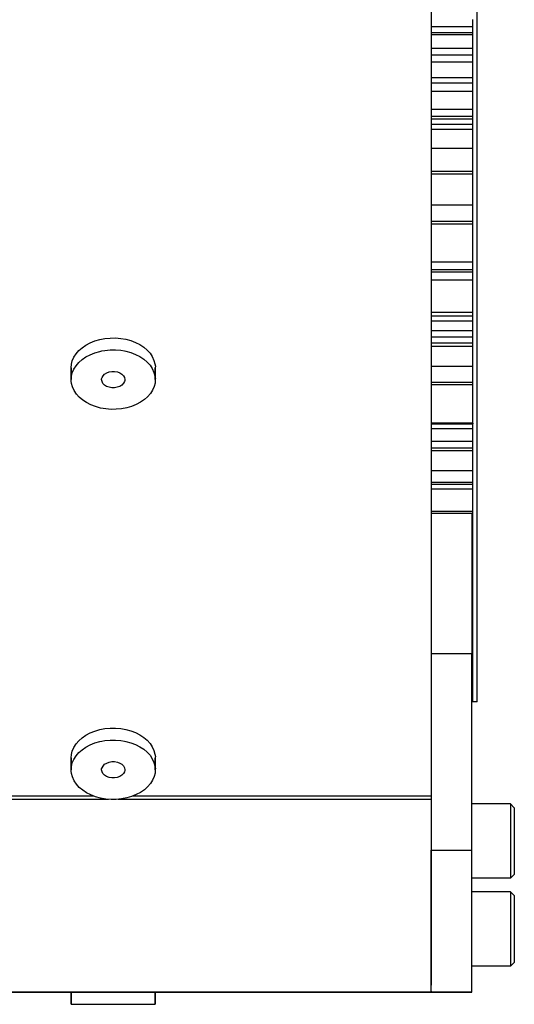
# Model space of a CAD drawing. Extents: x -1725 to 1269, y -6 to 723.
# Drawn here: x 1222 to 1269, y 219 to 312 of the extents above; entities that cross this region are included whole.
import ezdxf

# ---------------------------------------------------------------- set-up
doc = ezdxf.new("R2010")
doc.units = 0
doc.header["$LTSCALE"] = 2.2
doc.header["$MEASUREMENT"] = 0
doc.layers.get('0').update_dxf_attribs({"linetype": 'CONTINUOUS'})

msp = doc.modelspace()

# ---------------------------------------------------------------- linework, layer by layer
at = {"color": 7, "linetype": 'Continuous'}
for p, q in [((1265.46139, 248.61233), (1265.46139, 326.14877)), ((1261.10439, 314.60928), (1261.10439, 310.55871)), ((1265.02939, 311.17504), (1265.02939, 311.82612)), ((1261.10439, 311.17438), (1265.02939, 311.17438)), ((1265.02939, 311.11144), (1265.02939, 311.17504)), ((1265.02939, 311.11144), (1265.02939, 311.17438)), ((1265.02939, 311.06242), (1265.02939, 311.11144)), ((1265.02939, 310.90992), (1265.02939, 311.11144)), ((1265.02939, 310.90992), (1265.02939, 311.06242)), ((1265.02939, 310.55871), (1265.02939, 310.90992)), ((1265.02939, 310.55871), (1265.02939, 310.90992)), ((1265.02939, 310.55871), (1261.10439, 310.55871)), ((1261.10439, 310.55871), (1261.10439, 309.13084)), ((1265.02939, 310.39665), (1261.10439, 310.39665)), ((1265.02939, 310.30226), (1265.02939, 310.55871)), ((1265.02939, 309.54566), (1265.02939, 310.30226)), ((1261.10439, 309.13084), (1265.02939, 309.13084)), ((1261.10439, 309.13084), (1261.10439, 305.83336)), ((1265.02939, 308.94103), (1265.02939, 309.54566)), ((1265.02939, 308.94103), (1265.02939, 309.13084)), ((1265.02939, 308.47054), (1261.10439, 308.47054)), ((1265.02939, 308.79265), (1265.02939, 308.94103)), ((1265.02939, 308.65091), (1265.02939, 308.94103)), ((1265.02939, 308.65091), (1265.02939, 308.79265)), ((1265.02939, 308.46997), (1265.02939, 308.65091)), ((1265.02939, 308.47054), (1265.02939, 308.65091)), ((1265.02939, 308.30674), (1265.02939, 308.46997)), ((1265.02939, 308.04325), (1265.02939, 308.30674)), ((1265.02939, 307.79816), (1261.10439, 307.79816)), ((1265.02939, 307.35042), (1265.02939, 308.04325)), ((1265.02939, 307.29748), (1265.02939, 307.35042)), ((1265.02939, 306.55538), (1265.02939, 307.29748)), ((1261.10439, 306.36857), (1265.02939, 306.36857)), ((1265.02939, 306.36951), (1265.02939, 306.55538)), ((1265.02939, 305.83336), (1265.02939, 306.36951)), ((1265.02939, 305.83336), (1265.02939, 306.36857)), ((1265.02939, 305.83336), (1261.10439, 305.83336)), ((1261.10439, 305.83336), (1261.10439, 303.39351)), ((1265.02939, 305.08224), (1265.02939, 305.83336)), ((1265.02939, 305.04399), (1261.10439, 305.04399)), ((1265.02939, 304.35126), (1265.02939, 305.08224)), ((1265.02939, 303.62403), (1265.02939, 304.35126)), ((1265.02939, 303.13186), (1265.02939, 303.62403)), ((1261.10439, 303.39351), (1265.02939, 303.39351)), ((1261.10439, 303.39351), (1261.10439, 301.45805)), ((1265.02939, 302.69815), (1261.10439, 302.69815)), ((1265.02939, 303.13186), (1265.02939, 303.39351)), ((1265.02939, 302.90059), (1265.02939, 303.13186)), ((1265.02939, 302.81217), (1265.02939, 303.13186)), ((1265.02939, 302.80226), (1265.02939, 302.90059)), ((1265.02939, 302.69815), (1265.02939, 302.81217)), ((1265.02939, 302.69763), (1265.02939, 302.80226)), ((1265.02939, 302.4455), (1265.02939, 302.69763)), ((1265.02939, 302.4455), (1261.10439, 302.4455)), ((1261.10439, 301.97868), (1265.02939, 301.97868)), ((1265.02939, 302.18094), (1265.02939, 302.4455)), ((1265.02939, 301.97964), (1265.02939, 302.18094)), ((1265.02939, 301.46512), (1265.02939, 301.97964)), ((1265.02939, 301.45805), (1265.02939, 301.97868)), ((1265.02939, 301.45805), (1261.10439, 301.45805)), ((1261.10439, 301.45805), (1261.10439, 297.24973)), ((1265.02939, 300.75315), (1265.02939, 301.46512)), ((1265.02939, 300.04505), (1265.02939, 300.75315)), ((1265.02939, 299.34085), (1265.02939, 300.04505)), ((1265.02939, 299.68178), (1261.10439, 299.68178)), ((1265.02939, 298.64056), (1265.02939, 299.34085)), ((1265.02939, 297.94422), (1265.02939, 298.64056)), ((1265.02939, 297.53144), (1265.02939, 297.94422)), ((1261.10439, 297.53144), (1265.02939, 297.53144)), ((1265.02939, 297.24973), (1261.10439, 297.24973)), ((1261.10439, 297.24973), (1261.10439, 292.53372)), ((1265.02939, 297.25183), (1265.02939, 297.53144)), ((1265.02939, 297.24973), (1265.02939, 297.53144)), ((1265.02939, 296.56344), (1265.02939, 297.25183)), ((1265.02939, 295.87905), (1265.02939, 296.56344)), ((1265.02939, 295.19869), (1265.02939, 295.87905)), ((1265.02939, 294.52239), (1265.02939, 295.19869)), ((1265.02939, 294.32912), (1261.10439, 294.32912)), ((1265.02939, 293.85016), (1265.02939, 294.52239)), ((1265.02939, 293.18202), (1265.02939, 293.85016)), ((1261.10439, 292.82044), (1265.02939, 292.82044)), ((1265.02939, 292.53372), (1261.10439, 292.53372)), ((1261.10439, 292.53372), (1261.10439, 288.00156)), ((1265.02939, 292.82087), (1265.02939, 293.18202)), ((1265.02939, 292.53372), (1265.02939, 292.82087)), ((1265.02939, 292.53372), (1265.02939, 292.82044)), ((1265.02939, 291.85813), (1265.02939, 292.53372)), ((1265.02939, 291.20241), (1265.02939, 291.85813)), ((1265.02939, 290.55088), (1265.02939, 291.20241)), ((1265.02939, 289.90355), (1265.02939, 290.55088)), ((1265.02939, 289.26044), (1265.02939, 289.90355)), ((1265.02939, 288.9669), (1261.10439, 288.9669)), ((1265.02939, 288.62158), (1265.02939, 289.26044)), ((1265.02939, 288.26386), (1265.02939, 288.62158)), ((1261.10439, 288.26343), (1265.02939, 288.26343)), ((1265.02939, 288.00156), (1261.10439, 288.00156)), ((1261.10439, 288.00156), (1261.10439, 283.87512)), ((1265.02939, 288.00156), (1265.02939, 288.26386)), ((1265.02939, 288.00156), (1265.02939, 288.26343)), ((1265.02939, 287.35667), (1265.02939, 288.00156)), ((1265.02939, 287.24906), (1261.10439, 287.24906)), ((1265.02939, 286.73067), (1265.02939, 287.35667)), ((1265.02939, 286.109), (1265.02939, 286.73067)), ((1265.02939, 285.49167), (1265.02939, 286.109)), ((1265.02939, 284.87871), (1265.02939, 285.49167)), ((1261.10439, 284.24244), (1265.02939, 284.24244)), ((1265.02939, 284.27014), (1265.02939, 284.87871)), ((1265.02939, 283.87512), (1265.02939, 284.27014)), ((1265.02939, 283.87512), (1265.02939, 284.24244)), ((1265.02939, 283.87512), (1261.10439, 283.87512)), ((1261.10439, 283.87512), (1261.10439, 283.4308)), ((1261.10439, 283.4308), (1265.02939, 283.4308)), ((1261.10439, 283.4308), (1261.10439, 281.01795)), ((1265.02939, 283.66597), (1265.02939, 283.87512)), ((1265.02939, 283.32588), (1265.02939, 283.66597)), ((1265.02939, 283.32588), (1265.02939, 283.4308)), ((1265.02939, 283.06623), (1265.02939, 283.32588)), ((1265.02939, 282.52526), (1265.02939, 283.32588)), ((1265.02939, 282.52526), (1265.02939, 283.06623)), ((1265.02939, 282.49265), (1261.10439, 282.49265)), ((1265.02939, 282.47094), (1265.02939, 282.52526)), ((1265.02939, 282.49265), (1265.02939, 282.52526)), ((1265.02939, 281.88012), (1265.02939, 282.47094)), ((1265.02939, 281.88684), (1261.10439, 281.88684)), ((1261.10439, 281.34478), (1265.02939, 281.34478)), ((1265.02939, 281.34509), (1265.02939, 281.88012)), ((1265.02939, 281.29377), (1265.02939, 281.34509)), ((1265.02939, 281.31125), (1265.02939, 281.34478)), ((1265.02939, 281.25465), (1265.02939, 281.31125)), ((1265.02939, 281.25465), (1265.02939, 281.29377)), ((1265.02939, 280.71194), (1265.02939, 281.25465)), ((1265.02939, 281.01795), (1265.02939, 281.25465)), ((1265.02939, 281.01795), (1261.10439, 281.01795)), ((1261.10439, 281.01795), (1261.10439, 277.41218)), ((1265.02939, 280.13462), (1265.02939, 280.71194)), ((1265.02939, 279.56185), (1265.02939, 280.13462)), ((1265.02939, 278.99364), (1265.02939, 279.56185)), ((1227.13564, 277.89008), (1227.13564, 279.01261)), ((1227.13564, 279.01261), (1227.13564, 277.89008)), ((1235.07314, 277.89008), (1235.07314, 279.01261)), ((1235.07314, 279.01261), (1235.07314, 277.89008)), ((1265.02939, 279.13267), (1261.10439, 279.13267)), ((1265.02939, 278.43), (1265.02939, 278.99364)), ((1265.02939, 277.87096), (1265.02939, 278.43)), ((1261.10439, 277.66047), (1265.02939, 277.66047)), ((1265.02939, 277.66089), (1265.02939, 277.87096)), ((1265.02939, 277.41218), (1265.02939, 277.66089)), ((1265.02939, 277.41218), (1265.02939, 277.66047)), ((1265.02939, 277.41218), (1261.10439, 277.41218)), ((1261.10439, 277.41218), (1261.10439, 271.18595)), ((1265.02939, 277.31654), (1265.02939, 277.41218)), ((1265.02939, 276.76675), (1265.02939, 277.31654)), ((1265.02939, 276.22161), (1265.02939, 276.76675)), ((1265.02939, 275.68114), (1265.02939, 276.22161)), ((1265.02939, 275.14535), (1265.02939, 275.68114)), ((1265.02939, 274.61427), (1265.02939, 275.14535)), ((1265.02939, 273.77045), (1261.10439, 273.77045)), ((1265.02939, 274.08791), (1265.02939, 274.61427)), ((1265.02939, 273.73496), (1265.02939, 274.08791)), ((1265.02939, 273.77045), (1265.02939, 273.73456)), ((1261.10439, 273.73456), (1265.02939, 273.73456)), ((1265.02939, 273.25572), (1261.10439, 273.25572)), ((1265.02939, 273.64562), (1265.02939, 273.73496)), ((1265.02939, 273.64562), (1265.02939, 273.73456)), ((1265.02939, 273.56629), (1265.02939, 273.64562)), ((1265.02939, 273.42771), (1265.02939, 273.64562)), ((1265.02939, 273.42771), (1265.02939, 273.56629)), ((1265.02939, 273.25411), (1265.02939, 273.42771)), ((1265.02939, 273.25572), (1265.02939, 273.42771)), ((1265.02939, 273.04942), (1265.02939, 273.25411)), ((1265.02939, 272.53732), (1265.02939, 273.04942)), ((1265.02939, 272.05261), (1261.10439, 272.05261)), ((1265.02939, 272.03001), (1265.02939, 272.53732)), ((1265.02939, 271.52751), (1265.02939, 272.03001)), ((1261.10439, 271.45492), (1265.02939, 271.45492)), ((1265.02939, 271.18595), (1261.10439, 271.18595)), ((1261.10439, 271.18595), (1261.10439, 252.03284)), ((1265.02939, 271.45536), (1265.02939, 271.52751)), ((1265.02939, 271.02983), (1265.02939, 271.45536)), ((1265.02939, 271.18595), (1265.02939, 271.45492)), ((1265.02939, 270.53698), (1265.02939, 271.02983)), ((1265.02939, 270.04899), (1265.02939, 270.53698)), ((1265.02939, 269.65026), (1265.02939, 270.04899)), ((1265.02939, 269.28888), (1261.10439, 269.28888)), ((1265.02939, 269.56586), (1265.02939, 269.65026)), ((1265.02939, 269.08762), (1265.02939, 269.56586)), ((1261.10439, 268.22363), (1265.02939, 268.22363)), ((1265.02939, 268.61428), (1265.02939, 269.08762)), ((1265.02939, 268.22363), (1265.02939, 268.61428)), ((1265.02939, 268.14586), (1265.02939, 268.22363)), ((1265.02939, 268.16528), (1265.02939, 268.22363)), ((1265.02939, 268.01743), (1261.10439, 268.01743)), ((1265.02939, 267.57103), (1261.10439, 267.57103)), ((1265.02939, 268.12192), (1265.02939, 268.16528)), ((1265.02939, 267.68236), (1265.02939, 268.14586)), ((1265.02939, 268.01743), (1265.02939, 268.12192)), ((1265.02939, 267.22382), (1265.02939, 267.68236)), ((1265.02939, 266.77023), (1265.02939, 267.22382)), ((1265.02939, 266.32162), (1265.02939, 266.77023)), ((1261.10439, 265.48481), (1264.95439, 265.48481)), ((1264.95439, 265.48481), (1265.02939, 265.48481)), ((1265.02939, 265.87799), (1265.02939, 266.32162)), ((1265.02939, 265.48481), (1265.02939, 265.87799)), ((1265.02939, 265.43938), (1265.02939, 265.48481)), ((1265.02939, 265.45366), (1265.02939, 265.48481)), ((1265.02939, 265.41291), (1265.02939, 265.45366)), ((1265.02939, 265.41291), (1265.02939, 265.43938)), ((1265.02939, 265.00578), (1265.02939, 265.41291)), ((1265.02939, 265.26174), (1265.02939, 265.41291)), ((1264.95439, 265.26174), (1261.10439, 265.26174)), ((1264.95439, 265.26174), (1264.95439, 255.02935)), ((1265.02939, 265.26174), (1264.95439, 265.26174)), ((1265.02939, 264.60734), (1265.02939, 265.00578)), ((1265.02939, 264.57721), (1265.02939, 264.60734)), ((1265.02939, 264.15369), (1265.02939, 264.57721)), ((1265.02939, 263.73523), (1265.02939, 264.15369)), ((1265.02939, 263.32184), (1265.02939, 263.73523)), ((1265.02939, 262.91354), (1265.02939, 263.32184)), ((1265.02939, 262.51035), (1265.02939, 262.91354)), ((1265.02939, 262.11226), (1265.02939, 262.51035)), ((1265.02939, 261.7193), (1265.02939, 262.11226)), ((1265.02939, 261.33148), (1265.02939, 261.7193)), ((1265.02939, 260.94882), (1265.02939, 261.33148)), ((1265.02939, 260.57131), (1265.02939, 260.94882)), ((1265.02939, 260.19899), (1265.02939, 260.57131)), ((1265.02939, 259.83185), (1265.02939, 260.19899)), ((1265.02939, 259.46991), (1265.02939, 259.83185)), ((1265.02939, 259.11319), (1265.02939, 259.46991)), ((1265.02939, 258.76169), (1265.02939, 259.11319)), ((1265.02939, 258.41542), (1265.02939, 258.76169)), ((1265.02939, 258.0744), (1265.02939, 258.41542)), ((1265.02939, 257.73864), (1265.02939, 258.0744)), ((1265.02939, 257.09994), (1264.95439, 257.09994)), ((1265.02939, 257.40815), (1265.02939, 257.73864)), ((1265.02939, 257.09395), (1265.02939, 257.40815)), ((1265.02939, 256.58914), (1265.02939, 257.09994)), ((1265.02939, 256.76301), (1265.02939, 257.09395)), ((1265.02939, 256.54013), (1264.95439, 256.54013)), ((1265.02939, 256.58914), (1265.02939, 256.76301)), ((1265.02939, 256.44839), (1265.02939, 256.58914)), ((1265.02939, 256.54013), (1265.02939, 256.58914)), ((1265.02939, 256.13907), (1265.02939, 256.44839)), ((1265.02939, 255.83508), (1265.02939, 256.13907)), ((1265.02939, 255.53642), (1265.02939, 255.83508)), ((1265.02939, 255.2431), (1265.02939, 255.53642)), ((1265.02939, 254.95512), (1265.02939, 255.2431)), ((1264.95439, 255.02935), (1264.95439, 252.03284)), ((1264.95439, 254.73941), (1265.02939, 254.73941)), ((1265.02939, 254.73979), (1265.02939, 254.95512)), ((1265.02939, 254.69872), (1265.02939, 254.73979)), ((1265.02939, 254.69872), (1265.02939, 254.73941)), ((1265.02939, 254.67251), (1265.02939, 254.69872)), ((1265.02939, 254.62997), (1265.02939, 254.69872)), ((1265.02939, 254.62997), (1265.02939, 254.67251)), ((1265.02939, 254.39526), (1265.02939, 254.62997)), ((1265.02939, 254.4225), (1265.02939, 254.62997)), ((1265.02939, 254.19539), (1265.02939, 254.4225)), ((1265.02939, 254.19539), (1265.02939, 254.39526)), ((1265.02939, 254.12339), (1265.02939, 254.19539)), ((1265.02939, 254.10463), (1265.02939, 254.19539)), ((1265.02939, 254.10463), (1265.02939, 254.12339)), ((1265.02939, 254.04972), (1265.02939, 254.10463)), ((1265.02939, 254.04972), (1265.02939, 254.10463)), ((1265.02939, 253.85691), (1265.02939, 254.04972)), ((1265.02939, 253.33342), (1265.02939, 254.04972)), ((1265.02939, 253.59582), (1265.02939, 253.85691)), ((1265.02939, 253.33583), (1265.02939, 253.59582)), ((1265.02939, 253.08986), (1265.02939, 253.33583)), ((1265.02939, 253.33342), (1264.95439, 253.33342)), ((1265.02939, 252.84501), (1265.02939, 253.08986)), ((1265.02939, 252.60558), (1265.02939, 252.84501)), ((1265.02939, 252.37159), (1265.02939, 252.60558)), ((1264.95439, 252.03284), (1261.10439, 252.03284)), ((1261.10439, 252.03284), (1261.10439, 248.46847)), ((1264.95439, 237.89437), (1264.95439, 252.03284)), ((1264.95439, 251.71083), (1265.02939, 251.71083)), ((1265.02939, 251.61885), (1264.95439, 251.61885)), ((1265.02939, 251.91994), (1265.02939, 252.37159)), ((1265.02939, 251.71095), (1265.02939, 251.91994)), ((1265.02939, 251.69724), (1265.02939, 251.71095)), ((1265.02939, 251.49012), (1265.02939, 251.69724)), ((1265.02939, 251.08218), (1265.02939, 251.49012)), ((1264.95439, 250.62121), (1265.02939, 250.62121)), ((1265.02939, 250.88644), (1265.02939, 251.08218)), ((1265.02939, 250.62176), (1265.02939, 250.88644)), ((1265.02939, 250.51143), (1265.02939, 250.62176)), ((1265.02939, 250.51639), (1265.02939, 250.62121)), ((1265.02939, 250.51639), (1264.95439, 250.51639)), ((1264.95439, 249.69589), (1265.02939, 249.69589)), ((1265.02939, 249.63095), (1264.95439, 249.63095)), ((1265.02939, 250.33218), (1265.02939, 250.51143)), ((1265.02939, 249.99021), (1265.02939, 250.33218)), ((1265.02939, 249.69629), (1265.02939, 249.99021)), ((1265.02939, 249.67641), (1265.02939, 249.69629)), ((1265.02939, 249.23197), (1265.02939, 249.66326)), ((1264.95439, 248.73016), (1265.02939, 248.73016)), ((1265.02939, 249.09693), (1265.02939, 249.23197)), ((1265.02939, 248.96745), (1265.02939, 249.09693)), ((1265.02939, 248.73028), (1265.02939, 248.96745)), ((1265.02939, 248.72216), (1265.02939, 248.73028)), ((1265.02939, 248.61233), (1265.02939, 248.72216)), ((1261.10439, 248.46847), (1261.10439, 247.10377)), ((1265.02939, 248.67982), (1264.95439, 248.67982)), ((1264.95439, 248.06601), (1265.02939, 248.06601)), ((1265.02939, 247.97079), (1264.95439, 247.97079)), ((1265.02939, 248.50509), (1265.02939, 248.61233)), ((1265.02939, 248.40341), (1265.02939, 248.50509)), ((1265.02939, 248.3073), (1265.02939, 248.40341)), ((1265.02939, 248.06638), (1265.02939, 248.3073)), ((1265.02939, 248.06047), (1265.02939, 248.06638)), ((1265.02939, 248.06047), (1265.02939, 248.06601)), ((1265.02939, 248.05244), (1265.02939, 248.06047)), ((1265.02939, 247.97433), (1265.02939, 248.06047)), ((1265.02939, 247.97433), (1265.02939, 248.05244)), ((1265.02939, 247.73935), (1265.02939, 247.97433)), ((1265.02939, 247.97079), (1265.02939, 247.97433)), ((1265.46139, 247.52797), (1265.46139, 248.61233)), ((1261.10439, 247.10377), (1261.10439, 246.79476)), ((1264.95439, 247.73754), (1265.02939, 247.73754)), ((1265.02939, 247.70681), (1264.95439, 247.70681)), ((1264.95439, 247.56545), (1265.02939, 247.56545)), ((1265.02939, 247.54639), (1264.95439, 247.54639)), ((1265.02939, 247.56554), (1265.02939, 247.73935)), ((1265.02939, 247.56208), (1265.02939, 247.56554)), ((1265.02939, 247.52797), (1265.02939, 247.54742)), ((1265.46139, 247.52797), (1265.02939, 247.52797)), ((1261.10439, 246.79476), (1261.10439, 242.93779)), ((1227.13564, 241.12052), (1227.13564, 242.24306)), ((1227.13564, 242.24306), (1227.13564, 241.12052)), ((1235.07314, 241.12052), (1235.07314, 242.24306)), ((1235.07314, 242.24306), (1235.07314, 241.12052)), ((1261.10439, 242.93779), (1261.10439, 240.46859)), ((1261.10439, 240.46859), (1261.10439, 238.6479)), ((1136.64055, 238.6479), (1229.24439, 238.6479)), ((1232.96712, 238.6479), (1261.10439, 238.6479)), ((1261.10439, 238.6479), (1261.10439, 238.33889)), ((1135.24444, 238.33889), (1230.64439, 238.33889)), ((1231.57101, 238.33889), (1261.10439, 238.33889)), ((1261.10439, 238.33889), (1261.10439, 236.79425)), ((1268.60439, 237.89437), (1264.95439, 237.89437)), ((1264.95439, 236.79425), (1264.95439, 237.89437)), ((1268.95439, 237.54437), (1268.60439, 237.89437)), ((1261.10439, 236.79425), (1261.10439, 234.04613)), ((1264.95439, 235.73376), (1264.95439, 236.79425)), ((1268.95439, 237.54402), (1268.95439, 236.15739)), ((1264.95439, 233.55525), (1264.95439, 235.73376)), ((1268.95439, 236.15739), (1268.95439, 235.59982)), ((1268.95439, 235.59982), (1268.95439, 235.47689)), ((1268.95439, 235.47689), (1268.95439, 231.24472)), ((1268.95439, 235.47689), (1268.95439, 233.71386)), ((1261.10439, 234.04613), (1261.10439, 233.55525)), ((1261.10439, 233.47593), (1261.10439, 233.55525)), ((1261.10439, 233.55525), (1264.95439, 233.55525)), ((1261.10439, 233.55525), (1261.10439, 233.47593)), ((1261.10439, 233.32438), (1261.10439, 233.47593)), ((1261.10439, 233.47593), (1261.10439, 233.32438)), ((1261.10439, 232.6496), (1261.10439, 233.32438)), ((1261.10439, 233.32438), (1261.10439, 232.6496)), ((1264.95439, 233.47593), (1264.95439, 233.55525)), ((1264.95439, 231.99448), (1264.95439, 233.47593)), ((1261.10439, 231.99448), (1261.10439, 232.6496)), ((1261.10439, 232.6496), (1261.10439, 231.99448)), ((1261.10439, 225.26952), (1261.10439, 231.99448)), ((1261.10439, 231.99448), (1261.10439, 225.26952)), ((1264.95439, 230.89446), (1264.95439, 231.99448)), ((1268.95439, 231.24437), (1268.60439, 230.89437)), ((1264.95439, 224.90386), (1264.95439, 230.89446)), ((1268.60439, 230.89437), (1264.95439, 230.89437)), ((1268.60439, 229.61533), (1264.95439, 229.61533)), ((1268.95439, 229.26533), (1268.60439, 229.61533)), ((1268.95439, 229.26498), (1268.95439, 227.87835)), ((1268.95439, 227.87835), (1268.95439, 227.32078)), ((1268.95439, 227.32078), (1268.95439, 227.19785)), ((1268.95439, 227.32078), (1268.95439, 227.19785)), ((1268.95439, 227.19785), (1268.95439, 222.96568)), ((1268.95439, 227.19785), (1268.95439, 225.43483)), ((1261.10439, 224.90386), (1261.10439, 225.26952)), ((1261.10439, 225.26952), (1261.10439, 224.90386)), ((1261.10439, 224.71212), (1261.10439, 224.90386)), ((1261.10439, 224.90386), (1261.10439, 224.69663)), ((1261.10439, 224.69663), (1261.10439, 224.71212)), ((1261.10439, 223.61135), (1261.10439, 224.69663)), ((1261.10439, 224.69663), (1261.10439, 224.55943)), ((1264.95439, 224.71212), (1264.95439, 224.90386)), ((1264.95439, 220.16133), (1264.95439, 224.71212)), ((1261.10439, 224.55943), (1261.10439, 223.61135)), ((1261.10439, 221.98008), (1261.10439, 223.61135)), ((1261.10439, 223.61135), (1261.10439, 221.98008)), ((1268.95439, 222.96533), (1268.60439, 222.61533)), ((1261.10439, 221.96461), (1261.10439, 221.98008)), ((1261.10439, 221.98008), (1261.10439, 221.34731)), ((1261.10439, 221.39491), (1261.10439, 221.96461)), ((1268.60439, 222.61533), (1264.95439, 222.61533)), ((1261.10439, 221.34731), (1261.10439, 221.39491)), ((1261.10439, 221.30971), (1261.10439, 221.34731)), ((1261.10439, 221.34731), (1261.10439, 221.30971)), ((1261.10439, 221.13887), (1261.10439, 221.30971)), ((1261.10439, 221.30971), (1261.10439, 220.84684)), ((1261.10439, 220.91174), (1261.10439, 221.13887)), ((1261.10439, 220.84684), (1261.10439, 220.91174)), ((969.10439, 220.16133), (1261.10439, 220.16133)), ((1261.10439, 220.16133), (969.10439, 220.16133)), ((1227.13564, 219.01463), (1227.13564, 220.16133)), ((1227.13564, 220.16133), (1227.13564, 219.01463)), ((1235.07314, 219.01463), (1235.07314, 220.16133)), ((1235.07314, 220.16133), (1235.07314, 219.01463)), ((1261.10439, 220.80892), (1261.10439, 220.84684)), ((1261.10439, 220.84684), (1261.10439, 220.82243)), ((1261.10439, 220.82243), (1261.10439, 220.80892)), ((1261.10439, 220.71401), (1261.10439, 220.80892)), ((1261.10439, 220.25441), (1261.10439, 220.71401)), ((1261.10439, 220.16133), (1261.10439, 220.25441)), ((1261.10439, 220.25441), (1261.10439, 220.16133)), ((1264.95439, 220.16133), (1261.10439, 220.16133)), ((1261.10439, 220.16133), (1264.95439, 220.16133)), ((1227.13564, 219.01463), (1230.01219, 219.01463)), ((1230.01219, 219.01463), (1232.19659, 219.01463)), ((1232.19659, 219.01463), (1235.07314, 219.01463))]:
    msp.add_line(p, q, dxfattribs=at)
for points in [[(1227.13564, 279.01261), (1227.15809, 279.33267), (1227.2418, 279.65734), (1227.38812, 279.99299), (1227.59304, 280.32054), (1227.85479, 280.62321), (1228.16788, 280.90045), (1228.52845, 281.14715), (1228.92972, 281.36014), (1229.36615, 281.53516), (1229.83004, 281.67033), (1230.31454, 281.76253), (1230.81152, 281.81129), (1231.31323, 281.81478), (1231.81164, 281.77402), (1232.29862, 281.68859), (1232.76673, 281.5609), (1233.20796, 281.392), (1233.61596, 281.18551), (1233.98334, 280.94388), (1234.30525, 280.67175), (1234.57539, 280.37278), (1234.79071, 280.05233), (1234.94443, 279.69293), (1235.04142, 279.3667), (1235.08466, 279.14821), (1235.07314, 279.01261)], [(1227.13564, 277.89008), (1227.15809, 278.21013), (1227.2418, 278.53481), (1227.38812, 278.87046), (1227.59304, 279.19801), (1227.85479, 279.50068), (1228.16788, 279.77791), (1228.52845, 280.02462), (1228.92972, 280.2376), (1229.36615, 280.41262), (1229.83004, 280.5478), (1230.04166, 280.58807)], [(1230.04166, 280.58807), (1230.31454, 280.64), (1230.81152, 280.68876), (1231.31323, 280.69225), (1231.81164, 280.65149), (1232.16012, 280.59036)], [(1232.16012, 280.59036), (1232.29862, 280.56606), (1232.76673, 280.43837), (1233.20796, 280.26946), (1233.61596, 280.06298), (1233.98334, 279.82135), (1234.30525, 279.54921), (1234.57539, 279.25025), (1234.79071, 278.92979), (1234.94443, 278.5704), (1235.04142, 278.24417), (1235.07314, 278.08387)], [(1230.01219, 277.89008), (1230.00224, 277.96705), (1230.04518, 278.07844), (1230.1426, 278.24019), (1230.28972, 278.40448), (1230.48791, 278.52642), (1230.72031, 278.61305), (1230.97589, 278.65604), (1231.2386, 278.65653), (1231.49321, 278.61075), (1231.72624, 278.52498), (1231.92175, 278.40089), (1232.07188, 278.24845), (1232.16185, 278.07949), (1232.19659, 277.89008)], [(1235.07314, 277.89008), (1235.0507, 277.57002), (1234.96698, 277.24535), (1234.82066, 276.9097), (1234.61575, 276.58215), (1234.35399, 276.27947), (1234.04091, 276.00224), (1233.68033, 275.75554), (1233.27907, 275.54255), (1232.84263, 275.36753), (1232.37874, 275.23235), (1231.89424, 275.14016), (1231.39727, 275.0914), (1230.89555, 275.0879), (1230.39714, 275.12867), (1229.91016, 275.21409), (1229.44205, 275.34178), (1229.00083, 275.51069), (1228.59282, 275.71718), (1228.22544, 275.95881), (1227.90353, 276.23094), (1227.63339, 276.52991), (1227.41807, 276.85036), (1227.26436, 277.20976), (1227.16736, 277.53599), (1227.12413, 277.75447), (1227.13564, 277.89008)], [(1232.19659, 277.89008), (1232.20655, 277.81311), (1232.16361, 277.70172), (1232.06618, 277.53996), (1231.91906, 277.37568), (1231.72088, 277.25373), (1231.48848, 277.1671), (1231.2329, 277.12411), (1230.97018, 277.12363), (1230.71557, 277.1694), (1230.48254, 277.25518), (1230.28704, 277.37927), (1230.1369, 277.53171), (1230.04693, 277.70066), (1230.01219, 277.89008)], [(1235.07314, 278.08387), (1235.08466, 278.02568), (1235.07314, 277.89008)], [(1227.13564, 242.24306), (1227.15809, 242.56311), (1227.2418, 242.88779), (1227.38812, 243.22344), (1227.59304, 243.55098), (1227.85479, 243.85366), (1228.16788, 244.13089), (1228.52845, 244.3776), (1228.92972, 244.59058), (1229.36615, 244.7656), (1229.83004, 244.90078), (1230.31454, 244.99297), (1230.81152, 245.04173), (1231.31323, 245.04523), (1231.81164, 245.00447), (1232.29862, 244.91904), (1232.76673, 244.79135), (1233.20796, 244.62244), (1233.61596, 244.41596), (1233.98334, 244.17433), (1234.30525, 243.90219), (1234.57539, 243.60322), (1234.79071, 243.28277), (1234.94443, 242.92338), (1235.04142, 242.59714), (1235.08466, 242.37866), (1235.07314, 242.24306)], [(1227.13564, 241.12052), (1227.15809, 241.44058), (1227.2418, 241.76525), (1227.38812, 242.10091), (1227.59304, 242.42845), (1227.85479, 242.73113), (1228.16788, 243.00836), (1228.52845, 243.25506), (1228.92972, 243.46805), (1229.36615, 243.64307), (1229.83004, 243.77825), (1230.04166, 243.81852)], [(1230.04166, 243.81852), (1230.31454, 243.87044), (1230.81152, 243.9192), (1231.31323, 243.9227), (1231.81164, 243.88193), (1232.16012, 243.8208)], [(1232.16012, 243.8208), (1232.29862, 243.79651), (1232.76673, 243.66882), (1233.20796, 243.49991), (1233.61596, 243.29342), (1233.98334, 243.05179), (1234.30525, 242.77966), (1234.57539, 242.48069), (1234.79071, 242.16024), (1234.94443, 241.80084), (1235.04142, 241.47461), (1235.07314, 241.31432)], [(1230.01219, 241.12052), (1230.00224, 241.19749), (1230.04518, 241.30888), (1230.1426, 241.47064), (1230.28972, 241.63492), (1230.48791, 241.75687), (1230.72031, 241.8435), (1230.97589, 241.88649), (1231.2386, 241.88697), (1231.49321, 241.8412), (1231.72624, 241.75542), (1231.92175, 241.63134), (1232.07188, 241.47889), (1232.16185, 241.30994), (1232.19659, 241.12052)], [(1235.07314, 241.31432), (1235.08466, 241.25613), (1235.07314, 241.12052)], [(1235.07314, 241.12052), (1235.0507, 240.80047), (1234.96698, 240.47579), (1234.82066, 240.14014), (1234.61575, 239.8126), (1234.35399, 239.50992), (1234.04091, 239.23269), (1233.68033, 238.98599), (1233.27907, 238.773), (1232.84263, 238.59798), (1232.37874, 238.4628), (1231.89424, 238.37061), (1231.39727, 238.32185), (1230.89555, 238.31835), (1230.39714, 238.35911), (1229.91016, 238.44454), (1229.44205, 238.57223), (1229.00083, 238.74114), (1228.59282, 238.94762), (1228.22544, 239.18925), (1227.90353, 239.46139), (1227.63339, 239.76036), (1227.41807, 240.08081), (1227.26436, 240.4402), (1227.16736, 240.76644), (1227.12413, 240.98492), (1227.13564, 241.12052)], [(1232.19659, 241.12052), (1232.20655, 241.04355), (1232.16361, 240.93216), (1232.06618, 240.77041), (1231.91906, 240.60612), (1231.72088, 240.48418), (1231.48848, 240.39755), (1231.2329, 240.35456), (1230.97018, 240.35408), (1230.71557, 240.39985), (1230.48254, 240.48562), (1230.28704, 240.60971), (1230.1369, 240.76216), (1230.04693, 240.93111), (1230.01219, 241.12052)], [(1268.60439, 237.89437), (1268.60439, 237.89164), (1268.60439, 237.84625), (1268.60439, 237.7457), (1268.60439, 237.59157), (1268.60439, 237.38634), (1268.60439, 237.13328), (1268.60439, 236.83645), (1268.60439, 236.47842), (1268.60439, 236.13105), (1268.60439, 235.8856), (1268.60439, 235.73376)], [(1268.60439, 235.73376), (1268.60439, 235.35974), (1268.60439, 234.95505), (1268.60439, 234.51929), (1268.60439, 234.07234), (1268.60439, 233.63518), (1268.60439, 233.21015), (1268.60439, 232.80404), (1268.60439, 232.42336), (1268.60439, 232.07418), (1268.60439, 231.76209), (1268.60439, 231.49207), (1268.60439, 231.26845), (1268.60439, 231.09478), (1268.60439, 230.97386), (1268.60439, 230.90761), (1268.60439, 230.89437)], [(1268.60439, 229.61533), (1268.60439, 229.6126), (1268.60439, 229.56722), (1268.60439, 229.46666), (1268.60439, 229.31253), (1268.60439, 229.1073), (1268.60439, 228.85425), (1268.60439, 228.55741), (1268.60439, 228.19938), (1268.60439, 227.85201), (1268.60439, 227.60656), (1268.60439, 227.45472)], [(1268.60439, 227.45472), (1268.60439, 227.0807), (1268.60439, 226.67601), (1268.60439, 226.24025), (1268.60439, 225.7933), (1268.60439, 225.35614), (1268.60439, 224.93111), (1268.60439, 224.52501), (1268.60439, 224.14432), (1268.60439, 223.79514), (1268.60439, 223.48305), (1268.60439, 223.21303), (1268.60439, 222.98941), (1268.60439, 222.81574), (1268.60439, 222.69482), (1268.60439, 222.62857), (1268.60439, 222.61533)]]:
    msp.add_lwpolyline(points, dxfattribs=at)

doc.saveas('drawing.dxf')
